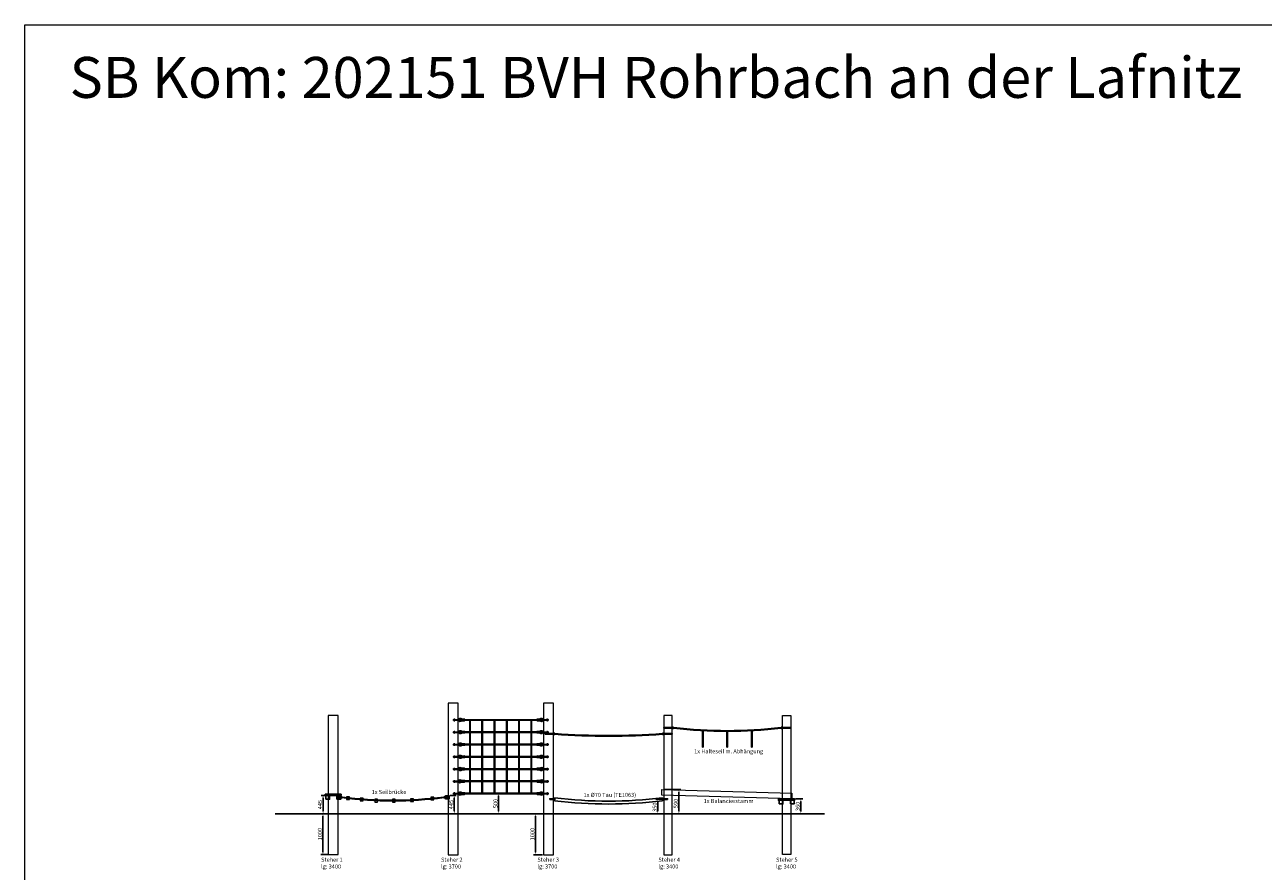
# Model space of a CAD drawing. Units: inches. Extents: x 216516 to 408090, y -583355 to -372759.
# Drawn here: x 216516 to 246780, y -506866 to -486175 of the extents above; entities that cross this region are included whole.
import ezdxf

# ---------------------------------------------------------------- set-up
doc = ezdxf.new("R2010")
doc.units = ezdxf.units.IN
doc.header["$MEASUREMENT"] = 0
for name, color, linetype, lineweight in [('Bem.Grundriß', 5, 'Continuous', 15), ('Knarre', 7, 'Continuous', 15), ('linie', 1, 'Continuous', 15), ('Normál', 1, 'Continuous', 15), ('Steher', 1, 'Continuous', 15)]:
    doc.layers.add(name, color=color, linetype=linetype, lineweight=lineweight)
doc.layers.add('FRAESER18', color=5, linetype='Continuous')
doc.styles.add('Arial', font='arial.ttf')
doc.dimstyles.new('ISO-25$0', dxfattribs={"dimscale": 60, "dimtxt": 2.5, "dimasz": 2.5, "dimexe": 1.25, "dimexo": 0.625, "dimtad": 1, "dimdec": 0, "dimtxsty": 'Standard', "dimcen": 2.5, "dimadec": 0, "dimazin": 0, "dimtfac": 1, "dimtdec": 0, "dimtmove": 0, "dimatfit": 3, "dimfxl": 0, "dimarcsym": 0})

# ---------------------------------------------------------------- blocks, each defined once
blk = doc.blocks.new('HM')
at = {"color": 7, "linetype": 'Continuous'}
for p, q in [((95234, -93318), (95271, -93318)), ((95236, -93301), (95235, -93303)), ((95235, -93303), (95235, -93333)), ((95235, -93333), (95236, -93335)), ((95250, -93301), (95236, -93301)), ((95250, -93310), (95236, -93310)), ((95250, -93326), (95236, -93326)), ((95236, -93335), (95250, -93335)), ((95250, -93301), (95251, -93303)), ((95251, -93333), (95250, -93335)), ((95251, -93303), (95251, -93304)), ((95251, -93304), (95255, -93304)), ((95251, -93304), (95251, -93332)), ((95255, -93332), (95251, -93332)), ((95251, -93332), (95251, -93333))]:
    blk.add_line(p, q, dxfattribs=at)
for centre, radius, start, end in [((95244, -93305), 9.13, 152.6695, 207.3305), ((95270, -93318), 35, 166.1376, 193.8624), ((95244, -93330), 9.13, 152.6695, 207.3305), ((95242, -93305), 9.13, 332.6695, 27.3305), ((95216, -93318), 35, 346.1376, 13.8624), ((95242, -93330), 9.13, 332.6695, 27.3305), ((95255, -93318), 14, 270, 90)]:
    blk.add_arc(centre, radius, start, end, dxfattribs=at)
blk = doc.blocks.new('Kausche')
for p, q in [((-44773, -139974, 6340), (-44775, -139984, 6340)), ((-44774, -139985, 6340), (-44772, -139973, 6340)), ((-44772, -139974, 6340), (-44773, -139984, 6340)), ((-44772, -139985, 6340), (-44770, -139973, 6340)), ((-44690, -139989), (-44772, -139973)), ((-44692, -139989), (-44772, -139974)), ((-44694, -140001), (-44771, -139986)), ((-44692, -140001), (-44771, -139986)), ((-44693, -139996), (-44694, -140000)), ((-44694, -140000), (-44694, -140001)), ((-44690, -140001), (-44694, -140000)), ((-44692, -139990), (-44693, -139995)), ((-44692, -139989), (-44692, -139990)), ((-44689, -139990), (-44692, -139990)), ((-44691, -139995), (-44692, -140000)), ((-44692, -140000), (-44692, -140001)), ((-44689, -140001), (-44692, -140000)), ((-44690, -139989), (-44691, -139990)), ((-44691, -139990), (-44691, -139995)), ((-44687, -139990), (-44691, -139990)), ((-44690, -140001), (-44678, -140003)), ((-44689, -139990), (-44677, -139992)), ((-44687, -139990), (-44675, -139992)), ((-44687, -140014), (-44675, -140012)), ((-44648, -140007), (-44678, -140003)), ((-44677, -139992), (-44646, -139996)), ((-44646, -140007), (-44677, -140003)), ((-44675, -139992), (-44644, -139996)), ((-44644, -140012), (-44625, -140007)), ((-44643, -140011), (-44624, -140006)), ((-44625, -140006), (-44641, -139994)), ((-44641, -140024), (-44606, -140015)), ((-44623, -140005), (-44640, -139994)), ((-44640, -140023), (-44605, -140014)), ((-44602, -140027), (-44638, -140036)), ((-44637, -140004), (-44625, -140006)), ((-44625, -140007), (-44637, -140004)), ((-44636, -140003), (-44623, -140005)), ((-44624, -140006), (-44636, -140003)), ((-44601, -140027), (-44636, -140036)), ((-44605, -140005), (-44634, -139984)), ((-44603, -140005), (-44632, -139984)), ((-44626, -139974), (-44596, -139995)), ((-44625, -140006), (-44605, -140009)), ((-44606, -140011), (-44625, -140007)), ((-44624, -139973), (-44595, -139994)), ((-44604, -140011), (-44624, -140006)), ((-44623, -140005), (-44604, -140008)), ((-44605, -140009), (-44606, -140011)), ((-44606, -140015), (-44606, -140011)), ((-44601, -140014), (-44606, -140014)), ((-44606, -140015), (-44606, -140015)), ((-44605, -140005), (-44605, -140005)), ((-44605, -140009), (-44605, -140005)), ((-44605, -140006), (-44600, -140008)), ((-44605, -140014), (-44604, -140011)), ((-44600, -140013), (-44605, -140013)), ((-44605, -140014), (-44605, -140014)), ((-44604, -140008), (-44603, -140005)), ((-44604, -140008), (-44604, -140011)), ((-44603, -140005), (-44603, -140005)), ((-44603, -140005), (-44599, -140007)), ((-44597, -139997), (-44602, -140025)), ((-44595, -139996), (-44601, -140025)), ((-44601, -140014), (-44601, -140017)), ((-44601, -140029), (-44542, -140040)), ((-44600, -140008), (-44598, -140005)), ((-44600, -140013), (-44599, -140016)), ((-44599, -140007), (-44597, -140005)), ((-44599, -140029), (-44540, -140040)), ((-44594, -139994), (-44535, -140005)), ((-44592, -139993), (-44533, -140004)), ((-44539, -140039), (-44533, -140008)), ((-44537, -140038), (-44531, -140007))]:
    blk.add_line(p, q)
for centre, radius, start, end in [((-44647, -140002), 35.4, 54.1313, 181.2257), ((-44645, -140002), 35.4, 54.1313, 181.2257), ((-44647, -140002), 35.4, 198.7743, 284.4487), ((-44645, -140002), 35.4, 198.7743, 284.4487), ((-44647, -140002), 22.2, 54.1313, 175.922), ((-44645, -140002), 22.2, 54.1313, 175.922), ((-44647, -140002), 22.2, 204.078, 284.4487), ((-44645, -140002), 22.2, 204.078, 284.4487), ((-44647, -140002), 9.6, 54.872, 155.7711), ((-44645, -140002), 9.6, 54.872, 155.7711), ((-44647, -140002), 9.6, 224.2289, 283.708), ((-44645, -140002), 9.6, 224.2289, 283.708), ((-44647, -140002), 5.4, 261.8771, 81.8771), ((-44645, -140002), 5.4, 261.8771, 81.8771), ((-44647, -140002), 9.6, 283.708, 349.29), ((-44645, -140002), 9.6, 283.708, 349.29), ((-44647, -140002), 9.6, 349.29, 54.872), ((-44645, -140002), 9.6, 349.29, 54.872), ((-44600, -140027), 2.4, 190.9488, 259.29), ((-44599, -140026), 2.4, 190.9488, 259.29), ((-44594, -139996), 2.4, 79.29, 147.6312), ((-44593, -139996), 2.4, 79.29, 147.6312), ((-44541, -140038), 2.4, 259.29, 349.29), ((-44540, -140037), 2.4, 259.29, 349.29), ((-44535, -140007), 2.4, 349.29, 79.29), ((-44534, -140007), 2.4, 349.29, 79.29)]:
    blk.add_arc(centre, radius, start, end)
at = {"extrusion": (0, 0, -1)}
for centre, major_axis, start_param, end_param in [((-44690, -139996), (0.76, 5.35), 4.792381, 6.283185), ((-44690, -139996), (0.76, 5.35), 4.632397, 4.792381), ((-44690, -139996), (-0.76, -5.35), 0, 1.490804), ((-44688, -139995), (-0.76, -5.35), 0, 1.490804), ((-44688, -139995), (0.76, 5.35), 4.792381, 6.283185), ((-44688, -139995), (0.76, 5.35), 4.632397, 4.792381)]:
    blk.add_ellipse(centre, major_axis=major_axis, ratio=0.624218, start_param=start_param, end_param=end_param, dxfattribs=at)
for points, knots in [([(-44602, -140025), (-44602, -140026), (-44602, -140026), (-44602, -140027), (-44602, -140027), (-44602, -140027), (-44602, -140027), (-44602, -140027)], [1.9372068, 1.9372068, 1.9372068, 1.9372068, 2.056586, 2.056586, 2.3943081, 2.3943081, 2.5154045, 2.5154045, 2.5154045, 2.5154045]), ([(-44601, -140025), (-44601, -140025), (-44601, -140025), (-44601, -140026), (-44601, -140026), (-44601, -140027), (-44601, -140027), (-44601, -140027)], [1.9372068, 1.9372068, 1.9372068, 1.9372068, 2.056586, 2.056586, 2.3943081, 2.3943081, 2.5154045, 2.5154045, 2.5154045, 2.5154045]), ([(-44596, -139995), (-44596, -139995), (-44596, -139995), (-44596, -139995), (-44597, -139996), (-44597, -139997), (-44597, -139997), (-44597, -139997)], [2.5154045, 2.5154045, 2.5154045, 2.5154045, 2.7037961, 2.7037961, 3.0328169, 3.0328169, 3.0795809, 3.0795809, 3.0795809, 3.0795809]), ([(-44595, -139994), (-44595, -139994), (-44595, -139994), (-44595, -139995), (-44595, -139995), (-44595, -139996), (-44595, -139996), (-44595, -139996)], [2.5154045, 2.5154045, 2.5154045, 2.5154045, 2.7037961, 2.7037961, 3.0328169, 3.0328169, 3.0795809, 3.0795809, 3.0795809, 3.0795809])]:
    blk.add_open_spline(points, degree=3, knots=knots)
at = {"xscale": -1, "rotation": 346.8770806771662}
for p in [(69162, -70720, 6340), (69164, -70720, 6340)]:
    blk.add_blockref('HM', p, dxfattribs=at)
blk = doc.blocks.new('*D320')
at = {"layer": 'Bem.Grundriß', "color": 0, "lineweight": -2, "transparency": 16777216}
for p, q in [((229208, -505459), (228945, -505459)), ((228995, -505519), (228995, -506401)), ((229168, -506461), (228945, -506461))]:
    blk.add_line(p, q, dxfattribs=at)
at = {"layer": 'Bem.Grundriß', "color": 0, "transparency": 16777216}
for points in [[(228985, -505519), (229005, -505519), (228995, -505459)], [(228985, -506401), (229005, -506401), (228995, -506461)]]:
    blk.add_solid(points, dxfattribs=at)
at = {"layer": 'Defpoints', "color": 0, "transparency": 16777216}
for p in [(229233, -505459, 2645), (228995, -506461), (229193, -506461, 2845)]:
    blk.add_point(p, dxfattribs=at)
at = {"layer": 'Bem.Grundriß', "color": 0, "transparency": 16777216, "insert": (228920, -505960), "char_height": 100, "attachment_point": 5, "rotation": 90}
blk.add_mtext('\\A1;1000', dxfattribs=at)
blk = doc.blocks.new('*D321')
at = {"layer": 'Bem.Grundriß', "color": 0, "lineweight": -2, "transparency": 16777216}
for p, q in [((232073, -505106), (231935, -505106)), ((231985, -505166), (231985, -505399)), ((232108, -505459), (231935, -505459))]:
    blk.add_line(p, q, dxfattribs=at)
at = {"layer": 'Bem.Grundriß', "color": 0, "transparency": 16777216}
for points in [[(231975, -505166), (231995, -505166), (231985, -505106)], [(231975, -505399), (231995, -505399), (231985, -505459)]]:
    blk.add_solid(points, dxfattribs=at)
at = {"layer": 'Defpoints', "color": 0, "transparency": 16777216}
for p in [(232098, -505106), (231985, -505459), (232133, -505459, 2645)]:
    blk.add_point(p, dxfattribs=at)
at = {"layer": 'Bem.Grundriß', "color": 0, "transparency": 16777216, "insert": (231910, -505300), "char_height": 100, "attachment_point": 5, "rotation": 90}
blk.add_mtext('\\A1;350', dxfattribs=at)
blk = doc.blocks.new('*D323')
at = {"layer": 'Bem.Grundriß', "color": 0, "lineweight": -2, "transparency": 16777216}
for p, q in [((223941, -505459), (223753, -505459)), ((223803, -505519), (223803, -506399)), ((223941, -506459), (223753, -506459))]:
    blk.add_line(p, q, dxfattribs=at)
at = {"layer": 'Bem.Grundriß', "color": 0, "transparency": 16777216}
for points in [[(223793, -505519), (223813, -505519), (223803, -505459)], [(223793, -506399), (223813, -506399), (223803, -506459)]]:
    blk.add_solid(points, dxfattribs=at)
at = {"layer": 'Defpoints', "color": 0, "transparency": 16777216}
for p in [(223966, -505459), (223803, -506459), (223966, -506459)]:
    blk.add_point(p, dxfattribs=at)
at = {"layer": 'Bem.Grundriß', "color": 0, "transparency": 16777216, "insert": (223728, -505959), "char_height": 100, "attachment_point": 5, "rotation": 90}
blk.add_mtext('\\A1;1000', dxfattribs=at)
blk = doc.blocks.new('*D351')
at = {"layer": 'Bem.Grundriß', "color": 0, "lineweight": -2, "transparency": 16777216}
for p, q in [((224121, -505014), (223755, -505014)), ((223805, -505074), (223805, -505399)), ((224121, -505459), (223755, -505459))]:
    blk.add_line(p, q, dxfattribs=at)
at = {"layer": 'Bem.Grundriß', "color": 0, "transparency": 16777216}
for points in [[(223795, -505074), (223815, -505074), (223805, -505014)], [(223795, -505399), (223815, -505399), (223805, -505459)]]:
    blk.add_solid(points, dxfattribs=at)
at = {"layer": 'Defpoints', "color": 0, "transparency": 16777216}
for p in [(224146, -505014), (223805, -505459), (224146, -505459)]:
    blk.add_point(p, dxfattribs=at)
at = {"layer": 'Bem.Grundriß', "color": 0, "transparency": 16777216, "insert": (223730, -505237), "char_height": 100, "attachment_point": 5, "rotation": 90}
blk.add_mtext('\\A1;445', dxfattribs=at)
blk = doc.blocks.new('*D324')
at = {"layer": 'Bem.Grundriß', "color": 0, "lineweight": -2, "transparency": 16777216}
for p, q in [((232161, -504870), (232551, -504870)), ((232501, -504930), (232501, -505399)), ((232158, -505459), (232551, -505459))]:
    blk.add_line(p, q, dxfattribs=at)
at = {"layer": 'Bem.Grundriß', "color": 0, "transparency": 16777216}
for points in [[(232491, -504930), (232511, -504930), (232501, -504870)], [(232491, -505399), (232511, -505399), (232501, -505459)]]:
    blk.add_solid(points, dxfattribs=at)
at = {"layer": 'Defpoints', "color": 0, "transparency": 16777216}
for p in [(232136, -504870), (232133, -505459), (232501, -505459)]:
    blk.add_point(p, dxfattribs=at)
at = {"layer": 'Bem.Grundriß', "color": 0, "transparency": 16777216, "insert": (232426, -505209), "char_height": 100, "attachment_point": 5, "rotation": 90}
blk.add_mtext('\\A1;590', dxfattribs=at)
blk = doc.blocks.new('*D352')
at = {"layer": 'Bem.Grundriß', "color": 0, "lineweight": -2, "transparency": 16777216}
for p, q in [((235351, -505099), (235531, -505099)), ((235481, -505159), (235481, -505399)), ((235351, -505459), (235531, -505459))]:
    blk.add_line(p, q, dxfattribs=at)
at = {"layer": 'Bem.Grundriß', "color": 0, "transparency": 16777216}
for points in [[(235471, -505159), (235491, -505159), (235481, -505099)], [(235471, -505399), (235491, -505399), (235481, -505459)]]:
    blk.add_solid(points, dxfattribs=at)
at = {"layer": 'Defpoints', "color": 0, "transparency": 16777216}
for p in [(235326, -505099, -2645), (235326, -505459, -2845), (235481, -505459)]:
    blk.add_point(p, dxfattribs=at)
at = {"layer": 'Bem.Grundriß', "color": 0, "transparency": 16777216, "insert": (235406, -505279), "char_height": 100, "attachment_point": 5, "rotation": 90}
blk.add_mtext('\\A1;360', dxfattribs=at)
blk = doc.blocks.new('*D359')
at = {"layer": 'Bem.Grundriß', "color": 0, "lineweight": -2, "transparency": 16777216}
for p, q in [((228125, -504959), (228044, -504959)), ((228094, -505019), (228094, -505399)), ((228125, -505459), (228044, -505459))]:
    blk.add_line(p, q, dxfattribs=at)
at = {"layer": 'Bem.Grundriß', "color": 0, "transparency": 16777216}
for points in [[(228084, -505019), (228104, -505019), (228094, -504959)], [(228084, -505399), (228104, -505399), (228094, -505459)]]:
    blk.add_solid(points, dxfattribs=at)
at = {"layer": 'Defpoints', "color": 0, "transparency": 16777216}
for p in [(228150, -504959, -1966), (228094, -505459), (228150, -505459)]:
    blk.add_point(p, dxfattribs=at)
at = {"layer": 'Bem.Grundriß', "color": 0, "transparency": 16777216, "insert": (228019, -505209), "char_height": 100, "attachment_point": 5, "rotation": 90}
blk.add_mtext('\\A1;500', dxfattribs=at)
blk = doc.blocks.new('*D360')
at = {"layer": 'Bem.Grundriß', "color": 0, "lineweight": -2, "transparency": 16777216}
for p, q in [((226911, -505014), (227061, -505014)), ((227011, -505074), (227011, -505399)), ((226911, -505459), (227061, -505459))]:
    blk.add_line(p, q, dxfattribs=at)
at = {"layer": 'Bem.Grundriß', "color": 0, "transparency": 16777216}
for points in [[(227001, -505074), (227021, -505074), (227011, -505014)], [(227001, -505399), (227021, -505399), (227011, -505459)]]:
    blk.add_solid(points, dxfattribs=at)
at = {"layer": 'Defpoints', "color": 0, "transparency": 16777216}
for p in [(226886, -505014), (226886, -505459), (227011, -505459)]:
    blk.add_point(p, dxfattribs=at)
at = {"layer": 'Bem.Grundriß', "color": 0, "transparency": 16777216, "insert": (226936, -505237), "char_height": 100, "attachment_point": 5, "rotation": 90}
blk.add_mtext('\\A1;445', dxfattribs=at)

msp = doc.modelspace()

# ---------------------------------------------------------------- linework, layer by layer
for p, q in [((227266.359, -503159.216, -1966.245), (229033.519, -503160.966, 200)), ((227266.444, -503175.216, -1966.115), (229032.107, -503176.959, 200)), ((227389.02, -503159.216, -490.23), (227388.971, -504975.216, 998.873)), ((227401.02, -503159.216, -490.23), (227400.971, -504975.216, 998.873)), ((227689.02, -503159.216, -490.23), (227688.971, -504975.216, 998.873)), ((227701.02, -503159.216, -490.23), (227700.971, -504975.216, 998.873)), ((227989.02, -503159.216, -490.23), (227988.971, -504975.216, 998.873)), ((228001.02, -503159.216, -490.23), (228000.971, -504975.216, 998.873)), ((228289.02, -503159.216, -490.23), (228288.971, -504975.216, 998.873)), ((228301.02, -503159.216, -490.23), (228300.971, -504975.216, 998.873)), ((228589.02, -503159.216, -490.23), (228588.971, -504975.216, 998.873)), ((228601.02, -503159.216, -490.23), (228600.971, -504975.216, 998.873)), ((228889.02, -503159.22, -490.226), (228888.971, -504975.22, 998.877)), ((228901.02, -503159.22, -490.226), (228900.971, -504975.22, 998.877)), ((227266.359, -503459.216, -1966.245), (229033.523, -503460.269, 200)), ((227266.444, -503475.216, -1966.115), (229033.783, -503475.216, 411.038)), ((229433.02, -503492.624, -2645.19), (229433.02, -503518.624, -2645.19)), ((229433.02, -503497.624, -2645.19), (229463.02, -503497.624, -2645.19)), ((229433.02, -503513.624, -2645.19), (229463.02, -503513.624, -2645.19)), ((229463.02, -503497.624, -2645.19), (229463.02, -503513.624, -2645.19)), ((232103.02, -503497.624, 200), (232103.02, -503513.624, 200)), ((232133.02, -503497.624, 200), (232103.02, -503497.624, 200)), ((232133.02, -503513.624, 200), (232103.02, -503513.624, 200)), ((232133.02, -503492.624, 200), (232133.02, -503518.624, 200)), ((232333.02, -503351.216, 200), (232363.02, -503351.216, 200)), ((232333.02, -503367.216, 200), (232363.02, -503367.216, 200)), ((232363.02, -503351.216, 200), (232363.02, -503367.216, 200)), ((233075.071, -503429.668, 200), (233075.071, -503829.668, 200)), ((233091.071, -503429.668, 200), (233091.071, -503829.668, 200)), ((233675.02, -503430.584, 200), (233675.02, -503830.584, 200)), ((233691.02, -503430.584, 200), (233691.02, -503830.584, 200)), ((234275.071, -503429.668, 200), (234275.071, -503829.668, 200)), ((234291.071, -503429.668, 200), (234291.071, -503829.668, 200)), ((235003.02, -503351.216, 200), (235003.02, -503367.216, 200)), ((235033.02, -503351.216, 200), (235003.02, -503351.216, 200)), ((235033.02, -503367.216, 200), (235003.02, -503367.216, 200)), ((235033.02, -503346.216, 200), (235033.02, -503372.216, 200)), ((227266.359, -503759.216, -1966.245), (229033.732, -503759.216, -1966.193)), ((227266.444, -503775.216, -1966.115), (229033.114, -503775.216, 411.038)), ((233075.071, -503829.668, 200), (233091.071, -503829.668, 200)), ((233675.02, -503830.584, 200), (233691.02, -503830.584, 200)), ((234275.071, -503829.668, 200), (234291.071, -503829.668, 200)), ((227266.359, -504059.216, -1966.245), (229031.672, -504059.216, -1966.193)), ((227266.444, -504075.216, -1966.115), (229035.392, -504075.216, 411.038)), ((227266.359, -504359.216, -1966.245), (229033.916, -504359.216, -1966.193)), ((227266.444, -504375.216, -1966.115), (229033.916, -504375.216, 411.038)), ((227266.359, -504659.216, -1966.245), (229035.443, -504659.216, -1966.193)), ((227266.444, -504675.216, -1966.115), (229032.452, -504675.216, 411.038)), ((224235.584, -505046.216), (224235.584, -505072.216)), ((224235.584, -505051.216), (224265.584, -505051.216)), ((224235.584, -505067.216), (224265.584, -505067.216)), ((224265.584, -505051.216), (224265.584, -505067.216)), ((226765.584, -505051.216), (226765.584, -505067.216)), ((226795.584, -505051.216), (226765.584, -505051.216)), ((226795.584, -505067.216), (226765.584, -505067.216)), ((226795.584, -505046.216), (226795.584, -505072.216)), ((227266.359, -504959.216, -1966.245), (229033.203, -504959.216, -1966.193)), ((227266.444, -504975.216, -1966.115), (229032.457, -504975.216, 411.038)), ((229433.02, -505092.624, -2645.19), (229433.02, -505118.624, -2645.19)), ((229463.02, -505070.124, -2645.19), (229463.02, -505141.124, -2645.19)), ((232103.02, -505070.124, 200), (232103.02, -505141.124, 200)), ((232133.02, -505092.624, 200), (232133.02, -505118.624, 200)), ((229433.02, -505097.624, -2645.19), (229463.02, -505097.624, -2645.19)), ((229433.02, -505113.624, -2645.19), (229463.02, -505113.624, -2645.19)), ((229463.02, -505097.624, -2645.19), (229463.02, -505113.624, -2645.19)), ((232103.02, -505097.624, 200), (232103.02, -505113.624, 200)), ((232133.02, -505097.624, 200), (232103.02, -505097.624, 200)), ((232133.02, -505113.624, 200), (232103.02, -505113.624, 200)), ((236058.79, -505459.216), (222638.286, -505459.216))]:
    msp.add_line(p, q)
for points, elevation in [([(229233.02, -503515.624), (229433.02, -503515.624), (229433.02, -503495.624), (229233.02, -503495.624)], -2645.19), ([(229468.02, -503490.624), (229433.02, -503490.624), (229433.02, -503520.624), (229468.02, -503520.624)], -2645.19), ([(232098.02, -503490.624), (232133.02, -503490.624), (232133.02, -503520.624), (232098.02, -503520.624)], 200), ([(232133.02, -503369.216), (232333.02, -503369.216), (232333.02, -503349.216), (232133.02, -503349.216)], 200), ([(232333.02, -503515.624), (232133.02, -503515.624), (232133.02, -503495.624), (232333.02, -503495.624)], 200), ([(232368.02, -503344.216), (232333.02, -503344.216), (232333.02, -503374.216), (232368.02, -503374.216)], 200), ([(234998.02, -503344.216), (235033.02, -503344.216), (235033.02, -503374.216), (234998.02, -503374.216)], 200), ([(235233.02, -503369.216), (235033.02, -503369.216), (235033.02, -503349.216), (235233.02, -503349.216)], 200), ([(229468.02, -505090.624), (229433.02, -505090.624), (229433.02, -505120.624), (229468.02, -505120.624)], -2645.19), ([(232098.02, -505090.624), (232133.02, -505090.624), (232133.02, -505120.624), (232098.02, -505120.624)], 200), ([(229343.02, -505115.624), (229433.02, -505115.624), (229433.02, -505095.624), (229343.02, -505095.624)], -2645.19), ([(232223.02, -505115.624), (232133.02, -505115.624), (232133.02, -505095.624), (232223.02, -505095.624)], 200), ([(234933.808, -505099.213), (234933.808, -505131.213), (235325.603, -505131.213), (235325.603, -505099.213)], 200), ([(234953.225, -505221.213), (235043.225, -505221.213), (235043.225, -505131.213), (234953.225, -505131.213)], 200), ([(235225.903, -505221.213), (235315.903, -505221.213), (235315.903, -505131.213), (235225.903, -505131.213)], 200)]:
    msp.add_lwpolyline(points, close=True, dxfattribs=dict(elevation=elevation))
for points in [[(223853.49, -504982.216), (223853.49, -505014.216), (224245.285, -505014.216), (224245.285, -504982.216)], [(223872.906, -505104.216), (223962.906, -505104.216), (223962.906, -505014.216), (223872.906, -505014.216)], [(224145.584, -505104.216), (224235.584, -505104.216), (224235.584, -505014.216), (224145.584, -505014.216)], [(224145.584, -505069.216), (224235.584, -505069.216), (224235.584, -505049.216), (224145.584, -505049.216)], [(224270.584, -505044.216), (224235.584, -505044.216), (224235.584, -505074.216), (224270.584, -505074.216)], [(226760.584, -505044.216), (226795.584, -505044.216), (226795.584, -505074.216), (226760.584, -505074.216)], [(226885.584, -505069.216), (226795.584, -505069.216), (226795.584, -505049.216), (226885.584, -505049.216)]]:
    msp.add_lwpolyline(points, close=True)
for centre, radius, start, end in [((229431.02, -503492.624, -2645.19), 2, 0, 90), ((229431.02, -503518.624, -2645.19), 2, 270, 0), ((230783.02, -485901.869, -8335.57), 17647.38, 265.7266262, 274.2733738), ((230783.02, -485917.869, -8335.57), 17647.38, 265.7266262, 274.2733738), ((232135.02, -503492.624, 200), 2, 90, 180), ((232135.02, -503518.624, 200), 2, 180, 270), ((233683.02, -492497.19, 200), 10933.394, 263.0920998, 276.9079002), ((233683.02, -492513.19, 200), 10933.394, 263.0920998, 276.9079002), ((235035.02, -503346.216, 200), 2, 90, 180), ((235035.02, -503372.216, 200), 2, 180, 270), ((224233.584, -505046.216), 2, 0, 90), ((224233.584, -505072.216), 2, 270, 0), ((225515.584, -495341.121), 9789.584, 262.6935663, 277.3064337), ((225515.584, -495357.121), 9789.584, 262.6935663, 277.3064337), ((226797.584, -505046.216), 2, 90, 180), ((226797.584, -505072.216), 2, 180, 270), ((229431.02, -505092.624, -2645.19), 2, 0, 90), ((230783.02, -494504.588, 3045.19), 10647.674, 262.8786786, 277.1213214), ((232135.02, -505092.624, 200), 2, 90, 180), ((229431.02, -505118.624, -2645.19), 2, 270, 0), ((230783.02, -494575.588, 3045.19), 10647.674, 262.8786786, 277.1213214), ((232135.02, -505118.624, 200), 2, 180, 270)]:
    msp.add_arc(centre, radius, start, end)
at = {"layer": 'linie'}
for points in [[(216516.193, -486175.229), (271857.414, -486175.229), (271857.414, -534764.98), (216516.193, -534764.98)], [(224379.317, -505113.796), (224449.317, -505113.796), (224449.317, -505043.796), (224379.317, -505043.796)], [(224712.251, -505146.006), (224782.251, -505146.006), (224782.251, -505076.006), (224712.251, -505076.006)], [(225943.067, -505162.62), (226013.067, -505162.62), (226013.067, -505092.62), (225943.067, -505092.62)], [(226442.777, -505121.261), (226512.777, -505121.261), (226512.777, -505051.261), (226442.777, -505051.261)], [(226885.584, -505104.216), (226795.584, -505104.216), (226795.584, -505014.216), (226885.584, -505014.216)], [(225068.687, -505173.52), (225138.687, -505173.52), (225138.687, -505103.52), (225068.687, -505103.52)], [(225500.127, -505175.993), (225570.127, -505175.993), (225570.127, -505105.993), (225500.127, -505105.993)]]:
    msp.add_lwpolyline(points, close=True, dxfattribs=at)
at = {"layer": 'linie', "elevation": 200}
for points in [[(232333.02, -506460.624), (232333.02, -503060.624), (232133.02, -503060.624), (232133.02, -506460.624)], [(235033.02, -506459.216), (235033.02, -503060.624), (235233.02, -503060.624), (235233.02, -506459.216)], [(232086.198, -504868.222), (235264.277, -504960.333), (235260.234, -505099.435), (232082.155, -505007.324)]]:
    msp.add_lwpolyline(points, close=True, dxfattribs=at)
at = {"layer": 'Normál'}
msp.add_line((229433.02, -504910.624, -2645.19), (229433.02, -503310.624, -2645.19), dxfattribs=at)
for points in [[(227105.584, -504177.747), (227105.584, -502760.624), (226865.584, -502760.624), (226865.584, -506460.624), (227105.584, -506460.624), (227105.584, -504177.747)], [(224172.702, -504176.338), (224172.702, -503060.624), (223932.702, -503060.624), (223932.702, -506459.216), (224172.702, -506459.216), (224172.702, -504176.338)]]:
    msp.add_lwpolyline(points, dxfattribs=at)
at = {"layer": 'Normál', "elevation": 200}
msp.add_lwpolyline([(229433.02, -504177.747), (229433.02, -502760.624), (229193.02, -502760.624), (229193.02, -506460.624), (229433.02, -506460.624), (229433.02, -504177.747)], dxfattribs=at)

# ---------------------------------------------------------------- block references
at = {"layer": 'FRAESER18', "rotation": 11.01608120201028}
for p in [(244224.053, -357214.962, -1966.18), (244224.053, -357514.962, -1966.18), (244224.053, -357814.962, -1966.18), (244224.053, -358114.962, -1966.18), (244224.053, -358414.962, -1966.18), (244224.053, -358714.962, -1966.18), (244224.053, -359014.962, -1966.18)]:
    msp.add_blockref('Kausche', p, dxfattribs=at)
at = {"layer": 'FRAESER18', "xscale": -1, "rotation": 348.9839187979898}
for p in [(212074.508, -357214.962, 200), (212074.508, -357514.962, 200), (212074.508, -357814.962, 200), (212074.508, -358114.962, 200), (212074.508, -358414.962, 200), (212074.508, -358714.962, 200), (212074.508, -359014.962, 200)]:
    msp.add_blockref('Kausche', p, dxfattribs=at)

# ---------------------------------------------------------------- texts
at = {"layer": 'Knarre', "char_height": 100, "attachment_point": 1}
for s, insert in [('{\\fComic Sans MS|b0|i0|c0|p66;Steher 1\\Plg: 3400}', (223758.301, -506532.63)), ('{\\fComic Sans MS|b0|i0|c0|p66;Steher 2\\Plg: 3700}', (226688.007, -506532.63)), ('{\\fComic Sans MS|b0|i0|c0|p66;Steher 3\\Plg: 3700}', (229044.095, -506532.63, 200)), ('{\\fComic Sans MS|b0|i0|c0|p66;Steher 4\\Plg: 3400}', (232000.819, -506532.63, 200)), ('{\\fComic Sans MS|b0|i0|c0|p66;Steher 5\\Plg: 3400}', (234875.735, -506532.63, 200))]:
    msp.add_mtext_dynamic_manual_height_columns(s, width=780.91084, gutter_width=1583.762, heights=[0], dxfattribs=dict(at, insert=insert))
at = {"layer": 'Steher', "linetype": 'Continuous', "style": 'Arial'}
for s, height, p in [('SB Kom: 202151 BVH Rohrbach an der Lafnitz ', 1000, (217610.834, -487962.372)), ('1x Halteseil m. Abhängung', 100, (232873.374, -503982.788, 200)), ('1x Seilbrücke', 100, (224993.219, -504979.106)), ('1x %%C70 Tau (TE1063)', 100, (230169.071, -505049.417, -2645.19)), ('1x Balancierstamm', 100, (233104.999, -505199.787, 200))]:
    msp.add_text(s, height=height, dxfattribs=at).set_placement(p)

# ---------------------------------------------------------------- dimensions: what is measured, and where the dimension line sits
at = {"layer": 'Bem.Grundriß'}
for base, p1, p2, picture, middle in [((223804.98, -505459.216), (224145.584, -505014.216), (224145.584, -505459.216), '*D351', (223729.98, -505236.716)), ((228094.385, -505459.216), (228149.781, -504959.216, -1966.219), (228149.781, -505459.216), '*D359', (228019.385, -505209.216))]:
    dim = msp.add_linear_dim(base=base, p1=p1, p2=p2, angle=90, dimstyle='ISO-25$0', override={"dimscale": 40, "dimasz": 1.5, "dimtdec": 4, "dimtolj": 1, "dimtzin": 0}, dxfattribs=at)
    dim.commit()
    dim.dimension.update_dxf_attribs({"geometry": picture, "text_midpoint": middle})
for base, p1, p2, picture, middle in [((227010.822, -505459.216), (226885.584, -505014.216), (226885.584, -505459.216), '*D360', (227010.822, -505236.716)), ((232500.552, -505459.216, 200), (232135.616, -504869.654, 200), (232133.02, -505459.216, 200), '*D324', (232500.552, -505209.216, 200)), ((235480.503, -505459.216, 2845.19), (235325.603, -505099.213, 200), (235325.603, -505459.216), '*D352', (235480.503, -505279.214, 2845.19)), ((223803.09, -506459.216), (223965.584, -505459.216), (223965.584, -506459.216), '*D323', (223803.09, -505959.216))]:
    dim = msp.add_linear_dim(base=base, p1=p1, p2=p2, angle=90, dimstyle='ISO-25$0', override={"dimscale": 40, "dimasz": 1.5, "dimtdec": 4, "dimtolj": 1, "dimtzin": 0}, dxfattribs=at)
    dim.commit()
    dim.dimension.update_dxf_attribs({"geometry": picture, "text_midpoint": middle, "dimtype": 160})
dim = msp.add_linear_dim(base=(231984.634, -505459.216, 200), p1=(232098.02, -505105.624, 200), p2=(232133.02, -505459.216, 2845.19), angle=90, text='350', dimstyle='ISO-25$0', override={"dimscale": 40, "dimasz": 1.5, "dimtdec": 4, "dimtolj": 1, "dimtzin": 0}, dxfattribs=at)
dim.commit()
dim.dimension.update_dxf_attribs({"geometry": '*D321', "text_midpoint": (231984.634, -505299.756, 200), "dimtype": 160})
dim = msp.add_linear_dim(base=(228994.667, -506460.624, -2645.19), p1=(229233.02, -505459.216), p2=(229193.02, -506460.624, 200), angle=90, text='1000', dimstyle='ISO-25$0', override={"dimscale": 40, "dimasz": 1.5, "dimtdec": 4, "dimtolj": 1, "dimtzin": 0}, dxfattribs=at)
dim.commit()
dim.dimension.update_dxf_attribs({"geometry": '*D320', "text_midpoint": (228919.667, -505959.92, -2645.19)})

doc.saveas('drawing.dxf')
